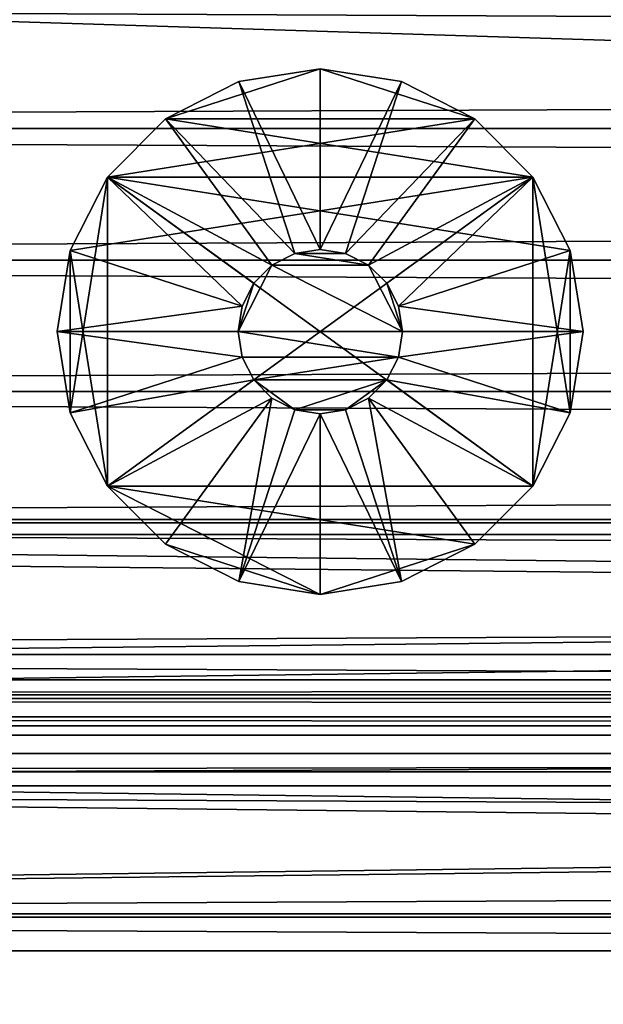
# Model space of a CAD drawing. Units: inches. Extents: x -1648 to 1578, y -3227 to -900.
# Drawn here: x 657 to 661, y -1436 to -1429 of the extents above; entities that cross this region are included whole.
import ezdxf

# ---------------------------------------------------------------- set-up
doc = ezdxf.new("R2010")
doc.units = ezdxf.units.IN
doc.header["$MEASUREMENT"] = 0
doc.layers.add('Default', color=7, linetype='Continuous')

msp = doc.modelspace()

# ---------------------------------------------------------------- linework, layer by layer
at = {"layer": 'Default'}
for points in [[(263.443029, -900.620478, 192.094488), (263.443029, -1770.856699, 192.094488), (1341.553265, -1770.856699, 192.094488)], [(1341.553265, -1770.856699, 192.094488), (1341.553265, -900.620478, 192.094488), (263.443029, -900.620478, 192.094488)], [(1341.553265, -1770.856699, 196.031496), (263.443029, -1770.856699, 196.031496), (263.443029, -900.620478, 196.031496)], [(263.443029, -900.620478, 196.031496), (1341.553265, -900.620478, 196.031496), (1341.553265, -1770.856699, 196.031496)], [(263.443029, -1770.856699, 192.094488), (1341.553265, -1770.856699, 192.094488), (1341.553265, -1335.83183, 303.244449)], [(263.443029, -1770.856699, 192.094488), (1341.553265, -1335.83183, 303.244449), (263.443029, -1335.83183, 303.244449)], [(1341.553265, -1771.941885, 195.878983), (263.443029, -1771.941885, 195.878983), (263.443029, -1336.917016, 307.028944)], [(263.443029, -1336.917016, 307.028944), (1341.553265, -1336.917016, 307.028944), (1341.553265, -1771.941885, 195.878983)], [(626.498147, -1396.187203, 300.409803), (626.498147, -1458.972382, 283.586565), (670.498147, -1458.972382, 283.586565)], [(670.498147, -1458.972382, 283.586565), (670.498147, -1396.187203, 300.409803), (626.498147, -1396.187203, 300.409803)], [(670.498147, -1459.36061, 285.035454), (626.498147, -1459.36061, 285.035454), (626.498147, -1396.575432, 301.858692)], [(626.498147, -1396.575432, 301.858692), (670.498147, -1396.575432, 301.858692), (670.498147, -1459.36061, 285.035454)], [(829.22319, -1433.974784, 72), (829.22319, -1427.974784, 72), (636.232592, -1427.974784, 72)], [(636.232592, -1427.974784, 72), (636.232592, -1433.974784, 72), (829.22319, -1433.974784, 72)], [(636.232592, -1427.974784, 73), (829.22319, -1427.974784, 73), (829.22319, -1433.974784, 73)], [(829.22319, -1433.974784, 73), (636.232592, -1433.974784, 73), (636.232592, -1427.974784, 73)], [(628.227891, -1429.430381, 47), (628.227891, -1428.430381, 47), (856.227891, -1428.430381, 47)], [(856.227891, -1428.430381, 47), (856.227891, -1429.430381, 47), (628.227891, -1429.430381, 47)], [(628.227891, -1428.430381, 46), (628.227891, -1429.430381, 46), (856.227891, -1429.430381, 46)], [(856.227891, -1429.430381, 46), (856.227891, -1428.430381, 46), (628.227891, -1428.430381, 46)], [(659.232592, -1428.974784, 73), (658.614558, -1429.072671, 73), (658.057021, -1429.35675, 73)], [(660.408162, -1429.35675, 73), (659.232592, -1428.974784, 73), (658.057021, -1429.35675, 73)], [(658.057021, -1429.35675, 81), (658.614558, -1429.072671, 81), (659.232592, -1428.974784, 81)], [(658.057021, -1429.35675, 81), (659.232592, -1428.974784, 81), (660.408162, -1429.35675, 81)], [(659.232592, -1428.974784, 81), (658.614558, -1429.072671, 81), (658.057021, -1429.35675, 81)], [(660.408162, -1429.35675, 81), (659.232592, -1428.974784, 81), (658.057021, -1429.35675, 81)], [(658.614558, -1429.072671, 81), (658.614558, -1429.072671, 73), (659.232592, -1428.974784, 73)], [(659.232592, -1428.974784, 73), (659.232592, -1428.974784, 81), (658.614558, -1429.072671, 81)], [(658.614558, -1429.072671, 81), (659.232592, -1428.974784, 81), (659.232592, -1430.349784, 86)], [(659.232592, -1428.974784, 81), (659.232592, -1428.974784, 73), (659.850626, -1429.072671, 73)], [(659.850626, -1429.072671, 73), (659.850626, -1429.072671, 81), (659.232592, -1428.974784, 81)], [(660.408162, -1429.35675, 73), (659.850626, -1429.072671, 73), (659.232592, -1428.974784, 73)], [(659.232592, -1428.974784, 81), (659.850626, -1429.072671, 81), (660.408162, -1429.35675, 81)], [(659.232592, -1430.349784, 86), (659.232592, -1428.974784, 81), (659.850626, -1429.072671, 81)], [(660.408162, -1429.35675, 81), (659.850626, -1429.072671, 81), (659.232592, -1428.974784, 81)], [(658.057021, -1429.35675, 81), (658.057021, -1429.35675, 73), (658.614558, -1429.072671, 73)], [(658.614558, -1429.072671, 73), (658.614558, -1429.072671, 81), (658.057021, -1429.35675, 81)], [(658.057021, -1429.35675, 81), (658.614558, -1429.072671, 81), (659.039456, -1430.380374, 86)], [(658.614558, -1429.072671, 81), (659.232592, -1430.349784, 86), (659.039456, -1430.380374, 86)], [(659.850626, -1429.072671, 81), (659.425727, -1430.380374, 86), (659.232592, -1430.349784, 86)], [(659.425727, -1430.380374, 86), (659.850626, -1429.072671, 81), (660.408162, -1429.35675, 81)], [(659.850626, -1429.072671, 81), (659.850626, -1429.072671, 73), (660.408162, -1429.35675, 73)], [(660.408162, -1429.35675, 73), (660.408162, -1429.35675, 81), (659.850626, -1429.072671, 81)], [(657.614558, -1429.799213, 73), (658.057021, -1429.35675, 73), (658.057021, -1429.35675, 81)], [(657.614558, -1429.799213, 73), (658.057021, -1429.35675, 81), (657.614558, -1429.799213, 81)], [(660.408162, -1429.35675, 73), (658.057021, -1429.35675, 73), (657.614558, -1429.799213, 73)], [(657.614558, -1429.799213, 73), (660.850626, -1429.799213, 73), (660.408162, -1429.35675, 73)], [(660.850626, -1429.799213, 81), (657.614558, -1429.799213, 81), (658.057021, -1429.35675, 81)], [(657.614558, -1429.799213, 81), (658.057021, -1429.35675, 81), (658.865226, -1430.469148, 86)], [(660.408162, -1429.35675, 81), (658.057021, -1429.35675, 81), (657.614558, -1429.799213, 81)], [(657.614558, -1429.799213, 81), (660.850626, -1429.799213, 81), (660.408162, -1429.35675, 81)], [(658.057021, -1429.35675, 81), (660.408162, -1429.35675, 81), (660.850626, -1429.799213, 81)], [(658.057021, -1429.35675, 81), (659.039456, -1430.380374, 86), (658.865226, -1430.469148, 86)], [(660.408162, -1429.35675, 81), (659.599957, -1430.469148, 86), (659.425727, -1430.380374, 86)], [(659.599957, -1430.469148, 86), (660.408162, -1429.35675, 81), (660.850626, -1429.799213, 81)], [(660.408162, -1429.35675, 73), (660.850626, -1429.799213, 73), (660.850626, -1429.799213, 81)], [(660.408162, -1429.35675, 73), (660.850626, -1429.799213, 81), (660.408162, -1429.35675, 81)], [(628.227891, -1429.430381, 46), (628.227891, -1429.430381, 47), (856.227891, -1429.430381, 47)], [(856.227891, -1429.430381, 47), (856.227891, -1429.430381, 46), (628.227891, -1429.430381, 46)], [(629.227891, -1429.430381, 47), (855.227891, -1429.430381, 47), (855.227891, -1430.430381, 47)], [(629.227891, -1429.430381, 47), (855.227891, -1430.430381, 47), (629.227891, -1430.430381, 47)], [(629.227891, -1430.430381, 46), (855.227891, -1430.430381, 46), (855.227891, -1429.430381, 46)], [(629.227891, -1430.430381, 46), (855.227891, -1429.430381, 46), (629.227891, -1429.430381, 46)], [(629.227891, -1429.430381, 46), (855.227891, -1429.430381, 46), (855.227891, -1429.430381, 47)], [(629.227891, -1429.430381, 46), (855.227891, -1429.430381, 47), (629.227891, -1429.430381, 47)], [(657.330479, -1430.35675, 81), (657.330479, -1430.35675, 73), (657.614558, -1429.799213, 73)], [(657.614558, -1429.799213, 73), (657.614558, -1429.799213, 81), (657.330479, -1430.35675, 81)], [(657.614558, -1429.799213, 73), (657.330479, -1430.35675, 73), (657.330479, -1431.592818, 73)], [(657.614558, -1429.799213, 73), (657.330479, -1431.592818, 73), (657.614558, -1432.150354, 73)], [(660.850626, -1429.799213, 81), (657.614558, -1432.150354, 81), (657.330479, -1430.35675, 81)], [(660.850626, -1429.799213, 81), (657.330479, -1430.35675, 81), (657.614558, -1429.799213, 81)], [(658.638181, -1430.781648, 86), (657.330479, -1430.35675, 81), (657.614558, -1429.799213, 81)], [(657.614558, -1429.799213, 81), (657.330479, -1430.35675, 81), (657.330479, -1431.592818, 81)], [(657.614558, -1429.799213, 81), (657.330479, -1431.592818, 81), (657.614558, -1432.150354, 81)], [(657.614558, -1429.799213, 73), (657.614558, -1432.150354, 73), (660.850626, -1432.150354, 73)], [(657.614558, -1429.799213, 73), (660.850626, -1432.150354, 73), (661.134705, -1430.35675, 73)], [(657.614558, -1429.799213, 73), (661.134705, -1430.35675, 73), (660.850626, -1429.799213, 73)], [(660.850626, -1429.799213, 81), (660.850626, -1432.150354, 81), (657.614558, -1432.150354, 81)], [(657.614558, -1429.799213, 81), (658.726956, -1430.607418, 86), (658.638181, -1430.781648, 86)], [(657.614558, -1429.799213, 81), (658.865226, -1430.469148, 86), (658.726956, -1430.607418, 86)], [(657.614558, -1429.799213, 81), (657.614558, -1432.150354, 81), (660.850626, -1432.150354, 81)], [(657.614558, -1429.799213, 81), (660.850626, -1432.150354, 81), (661.134705, -1430.35675, 81)], [(657.614558, -1429.799213, 81), (661.134705, -1430.35675, 81), (660.850626, -1429.799213, 81)], [(660.850626, -1429.799213, 81), (659.738227, -1430.607418, 86), (659.599957, -1430.469148, 86)], [(660.850626, -1429.799213, 81), (659.827002, -1430.781648, 86), (659.738227, -1430.607418, 86)], [(660.850626, -1429.799213, 81), (661.134705, -1430.35675, 81), (659.827002, -1430.781648, 86)], [(660.850626, -1429.799213, 81), (660.850626, -1429.799213, 73), (661.134705, -1430.35675, 73)], [(661.134705, -1430.35675, 73), (661.134705, -1430.35675, 81), (660.850626, -1429.799213, 81)], [(660.850626, -1429.799213, 81), (661.134705, -1430.35675, 81), (661.134705, -1431.592818, 81)], [(660.850626, -1429.799213, 81), (661.134705, -1431.592818, 81), (660.850626, -1432.150354, 81)], [(657.232592, -1430.974784, 73), (657.330479, -1430.35675, 73), (657.330479, -1430.35675, 81)], [(657.232592, -1430.974784, 73), (657.330479, -1430.35675, 81), (657.232592, -1430.974784, 81)], [(657.330479, -1430.35675, 73), (657.232592, -1430.974784, 73), (657.330479, -1431.592818, 73)], [(657.330479, -1431.592818, 81), (657.232592, -1430.974784, 81), (657.330479, -1430.35675, 81)], [(657.232592, -1430.974784, 81), (657.330479, -1430.35675, 81), (658.638181, -1430.781648, 86)], [(657.330479, -1430.35675, 81), (657.232592, -1430.974784, 81), (657.330479, -1431.592818, 81)], [(657.614558, -1432.150354, 81), (657.330479, -1431.592818, 81), (657.330479, -1430.35675, 81)], [(658.865226, -1430.469148, 86), (659.039456, -1430.380374, 86), (659.599957, -1430.469148, 86)], [(659.039456, -1430.380374, 86), (659.232592, -1430.349784, 86), (659.425727, -1430.380374, 86)], [(659.039456, -1430.380374, 86), (659.425727, -1430.380374, 86), (659.599957, -1430.469148, 86)], [(659.827002, -1430.781648, 86), (661.134705, -1430.35675, 81), (661.232592, -1430.974784, 81)], [(660.850626, -1432.150354, 73), (661.134705, -1431.592818, 73), (661.134705, -1430.35675, 73)], [(660.850626, -1432.150354, 81), (661.134705, -1431.592818, 81), (661.134705, -1430.35675, 81)], [(661.134705, -1430.35675, 73), (661.232592, -1430.974784, 73), (661.232592, -1430.974784, 81)], [(661.134705, -1430.35675, 73), (661.232592, -1430.974784, 81), (661.134705, -1430.35675, 81)], [(661.134705, -1431.592818, 73), (661.232592, -1430.974784, 73), (661.134705, -1430.35675, 73)], [(661.134705, -1430.35675, 81), (661.232592, -1430.974784, 81), (661.134705, -1431.592818, 81)], [(661.134705, -1431.592818, 81), (661.232592, -1430.974784, 81), (661.134705, -1430.35675, 81)], [(629.227891, -1430.430381, 47), (855.227891, -1430.430381, 47), (855.227891, -1430.430381, 46)], [(629.227891, -1430.430381, 47), (855.227891, -1430.430381, 46), (629.227891, -1430.430381, 46)], [(630.227891, -1431.430381, 47), (630.227891, -1430.430381, 47), (854.227891, -1430.430381, 47)], [(854.227891, -1430.430381, 47), (854.227891, -1431.430381, 47), (630.227891, -1431.430381, 47)], [(630.227891, -1430.430381, 46), (630.227891, -1431.430381, 46), (854.227891, -1431.430381, 46)], [(854.227891, -1431.430381, 46), (854.227891, -1430.430381, 46), (630.227891, -1430.430381, 46)], [(630.227891, -1430.430381, 47), (630.227891, -1430.430381, 46), (854.227891, -1430.430381, 46)], [(854.227891, -1430.430381, 46), (854.227891, -1430.430381, 47), (630.227891, -1430.430381, 47)], [(658.607592, -1430.974784, 86), (658.726956, -1430.607418, 86), (658.865226, -1430.469148, 86)], [(658.607592, -1430.974784, 86), (658.865226, -1430.469148, 86), (659.857592, -1430.974784, 86)], [(658.865226, -1430.469148, 86), (659.599957, -1430.469148, 86), (659.857592, -1430.974784, 86)], [(659.599957, -1430.469148, 86), (659.738227, -1430.607418, 86), (659.857592, -1430.974784, 86)], [(658.607592, -1430.974784, 86), (658.638181, -1430.781648, 86), (658.726956, -1430.607418, 86)], [(659.738227, -1430.607418, 86), (659.827002, -1430.781648, 86), (659.857592, -1430.974784, 86)], [(657.232592, -1430.974784, 81), (658.638181, -1430.781648, 86), (658.607592, -1430.974784, 86)], [(661.232592, -1430.974784, 81), (659.857592, -1430.974784, 86), (659.827002, -1430.781648, 86)], [(657.330479, -1431.592818, 73), (657.232592, -1430.974784, 73), (657.232592, -1430.974784, 81)], [(657.330479, -1431.592818, 73), (657.232592, -1430.974784, 81), (657.330479, -1431.592818, 81)], [(658.638181, -1431.16792, 86), (657.330479, -1431.592818, 81), (657.232592, -1430.974784, 81)], [(657.232592, -1430.974784, 81), (658.607592, -1430.974784, 86), (658.638181, -1431.16792, 86)], [(658.607592, -1430.974784, 86), (659.857592, -1430.974784, 86), (659.827002, -1431.16792, 86)], [(659.827002, -1431.16792, 86), (658.638181, -1431.16792, 86), (658.607592, -1430.974784, 86)], [(661.232592, -1430.974784, 81), (661.134705, -1431.592818, 81), (659.827002, -1431.16792, 86)], [(661.232592, -1430.974784, 81), (659.827002, -1431.16792, 86), (659.857592, -1430.974784, 86)], [(661.232592, -1430.974784, 73), (661.134705, -1431.592818, 73), (661.134705, -1431.592818, 81)], [(661.232592, -1430.974784, 73), (661.134705, -1431.592818, 81), (661.232592, -1430.974784, 81)], [(657.330479, -1431.592818, 81), (658.638181, -1431.16792, 86), (658.726956, -1431.34215, 86)], [(659.827002, -1431.16792, 86), (658.726956, -1431.34215, 86), (658.638181, -1431.16792, 86)], [(659.827002, -1431.16792, 86), (659.738227, -1431.34215, 86), (658.726956, -1431.34215, 86)], [(661.134705, -1431.592818, 81), (659.738227, -1431.34215, 86), (659.827002, -1431.16792, 86)], [(658.726956, -1431.34215, 86), (657.614558, -1432.150354, 81), (657.330479, -1431.592818, 81)], [(657.614558, -1432.150354, 81), (658.726956, -1431.34215, 86), (658.865226, -1431.48042, 86)], [(659.039456, -1431.569194, 86), (658.865226, -1431.48042, 86), (658.726956, -1431.34215, 86)], [(659.738227, -1431.34215, 86), (659.039456, -1431.569194, 86), (658.726956, -1431.34215, 86)], [(659.738227, -1431.34215, 86), (659.425727, -1431.569194, 86), (659.039456, -1431.569194, 86)], [(659.738227, -1431.34215, 86), (659.599957, -1431.48042, 86), (659.425727, -1431.569194, 86)], [(660.850626, -1432.150354, 81), (659.599957, -1431.48042, 86), (659.738227, -1431.34215, 86)], [(661.134705, -1431.592818, 81), (660.850626, -1432.150354, 81), (659.738227, -1431.34215, 86)], [(630.227891, -1431.430381, 46), (630.227891, -1431.430381, 47), (854.227891, -1431.430381, 47)], [(854.227891, -1431.430381, 47), (854.227891, -1431.430381, 46), (630.227891, -1431.430381, 46)], [(631.227891, -1432.430381, 47), (631.227891, -1431.430381, 47), (853.227891, -1431.430381, 47)], [(853.227891, -1431.430381, 47), (853.227891, -1432.430381, 47), (631.227891, -1432.430381, 47)], [(631.227891, -1431.430381, 46), (631.227891, -1432.430381, 46), (853.227891, -1432.430381, 46)], [(853.227891, -1432.430381, 46), (853.227891, -1431.430381, 46), (631.227891, -1431.430381, 46)], [(631.227891, -1431.430381, 47), (631.227891, -1431.430381, 46), (853.227891, -1431.430381, 46)], [(853.227891, -1431.430381, 46), (853.227891, -1431.430381, 47), (631.227891, -1431.430381, 47)], [(658.865226, -1431.48042, 86), (658.057021, -1432.592818, 81), (657.614558, -1432.150354, 81)], [(658.614558, -1432.876897, 81), (658.057021, -1432.592818, 81), (658.865226, -1431.48042, 86)], [(658.614558, -1432.876897, 81), (658.865226, -1431.48042, 86), (659.039456, -1431.569194, 86)], [(659.850626, -1432.876897, 81), (659.425727, -1431.569194, 86), (659.599957, -1431.48042, 86)], [(660.850626, -1432.150354, 81), (660.408162, -1432.592818, 81), (659.599957, -1431.48042, 86)], [(659.599957, -1431.48042, 86), (660.408162, -1432.592818, 81), (659.850626, -1432.876897, 81)], [(658.614558, -1432.876897, 81), (659.039456, -1431.569194, 86), (659.232592, -1431.599784, 86)], [(659.425727, -1431.569194, 86), (659.232592, -1431.599784, 86), (659.039456, -1431.569194, 86)], [(659.850626, -1432.876897, 81), (659.232592, -1431.599784, 86), (659.425727, -1431.569194, 86)], [(657.614558, -1432.150354, 81), (657.614558, -1432.150354, 73), (657.330479, -1431.592818, 73)], [(657.330479, -1431.592818, 73), (657.330479, -1431.592818, 81), (657.614558, -1432.150354, 81)], [(659.232592, -1431.599784, 86), (659.232592, -1432.974784, 81), (658.614558, -1432.876897, 81)], [(659.850626, -1432.876897, 81), (659.232592, -1432.974784, 81), (659.232592, -1431.599784, 86)], [(661.134705, -1431.592818, 81), (661.134705, -1431.592818, 73), (660.850626, -1432.150354, 73)], [(660.850626, -1432.150354, 73), (660.850626, -1432.150354, 81), (661.134705, -1431.592818, 81)], [(658.057021, -1432.592818, 73), (657.614558, -1432.150354, 73), (657.614558, -1432.150354, 81)], [(658.057021, -1432.592818, 73), (657.614558, -1432.150354, 81), (658.057021, -1432.592818, 81)], [(657.614558, -1432.150354, 73), (658.057021, -1432.592818, 73), (659.232592, -1432.974784, 73)], [(657.614558, -1432.150354, 73), (659.232592, -1432.974784, 73), (660.408162, -1432.592818, 73)], [(657.614558, -1432.150354, 73), (660.408162, -1432.592818, 73), (660.850626, -1432.150354, 73)], [(659.232592, -1432.974784, 81), (658.057021, -1432.592818, 81), (657.614558, -1432.150354, 81)], [(660.408162, -1432.592818, 81), (659.232592, -1432.974784, 81), (657.614558, -1432.150354, 81)], [(660.850626, -1432.150354, 81), (660.408162, -1432.592818, 81), (657.614558, -1432.150354, 81)], [(657.614558, -1432.150354, 81), (658.057021, -1432.592818, 81), (659.232592, -1432.974784, 81)], [(657.614558, -1432.150354, 81), (659.232592, -1432.974784, 81), (660.408162, -1432.592818, 81)], [(657.614558, -1432.150354, 81), (660.408162, -1432.592818, 81), (660.850626, -1432.150354, 81)], [(660.850626, -1432.150354, 73), (660.408162, -1432.592818, 73), (660.408162, -1432.592818, 81)], [(660.850626, -1432.150354, 73), (660.408162, -1432.592818, 81), (660.850626, -1432.150354, 81)], [(751.157891, -1432.404784, 5.00436), (751.157891, -1433.624994, 7.744997), (633.727891, -1433.624994, 7.744997)], [(633.727891, -1433.624994, 7.744997), (633.727891, -1432.404784, 5.00436), (751.157891, -1432.404784, 5.00436)], [(751.157891, -1432.518977, 4.953518), (751.157891, -1432.404784, 5.00436), (633.727891, -1432.404784, 5.00436)], [(751.157891, -1432.518977, 4.953518), (633.727891, -1432.404784, 5.00436), (633.727891, -1432.518977, 4.953518)], [(751.157891, -1432.404784, 7.75436), (751.157891, -1433.624994, 10.494997), (633.727891, -1433.624994, 10.494997)], [(633.727891, -1433.624994, 10.494997), (633.727891, -1432.404784, 7.75436), (751.157891, -1432.404784, 7.75436)], [(751.157891, -1432.518977, 7.703518), (751.157891, -1432.404784, 7.75436), (633.727891, -1432.404784, 7.75436)], [(751.157891, -1432.518977, 7.703518), (633.727891, -1432.404784, 7.75436), (633.727891, -1432.518977, 7.703518)], [(751.157891, -1432.404784, 10.50436), (751.157891, -1433.624994, 13.244997), (633.727891, -1433.624994, 13.244997)], [(633.727891, -1433.624994, 13.244997), (633.727891, -1432.404784, 10.50436), (751.157891, -1432.404784, 10.50436)], [(751.157891, -1432.518977, 10.453518), (751.157891, -1432.404784, 10.50436), (633.727891, -1432.404784, 10.50436)], [(751.157891, -1432.518977, 10.453518), (633.727891, -1432.404784, 10.50436), (633.727891, -1432.518977, 10.453518)], [(751.157891, -1432.404784, 13.25436), (751.157891, -1433.624994, 15.994997), (633.727891, -1433.624994, 15.994997)], [(633.727891, -1433.624994, 15.994997), (633.727891, -1432.404784, 13.25436), (751.157891, -1432.404784, 13.25436)], [(751.157891, -1432.518977, 13.203518), (751.157891, -1432.404784, 13.25436), (633.727891, -1432.404784, 13.25436)], [(751.157891, -1432.518977, 13.203518), (633.727891, -1432.404784, 13.25436), (633.727891, -1432.518977, 13.203518)], [(751.157891, -1432.404784, 16.00436), (751.157891, -1433.624994, 18.744997), (633.727891, -1433.624994, 18.744997)], [(633.727891, -1433.624994, 18.744997), (633.727891, -1432.404784, 16.00436), (751.157891, -1432.404784, 16.00436)], [(751.157891, -1432.518977, 15.953518), (751.157891, -1432.404784, 16.00436), (633.727891, -1432.404784, 16.00436)], [(751.157891, -1432.518977, 15.953518), (633.727891, -1432.404784, 16.00436), (633.727891, -1432.518977, 15.953518)], [(751.157891, -1432.404784, 18.75436), (751.157891, -1433.624994, 21.494997), (633.727891, -1433.624994, 21.494997)], [(633.727891, -1433.624994, 21.494997), (633.727891, -1432.404784, 18.75436), (751.157891, -1432.404784, 18.75436)], [(751.157891, -1432.518977, 18.703518), (751.157891, -1432.404784, 18.75436), (633.727891, -1432.404784, 18.75436)], [(751.157891, -1432.518977, 18.703518), (633.727891, -1432.404784, 18.75436), (633.727891, -1432.518977, 18.703518)], [(751.157891, -1432.404784, 21.50436), (751.157891, -1433.624994, 24.244997), (633.727891, -1433.624994, 24.244997)], [(633.727891, -1433.624994, 24.244997), (633.727891, -1432.404784, 21.50436), (751.157891, -1432.404784, 21.50436)], [(751.157891, -1432.518977, 21.453518), (751.157891, -1432.404784, 21.50436), (633.727891, -1432.404784, 21.50436)], [(751.157891, -1432.518977, 21.453518), (633.727891, -1432.404784, 21.50436), (633.727891, -1432.518977, 21.453518)], [(751.157891, -1432.404784, 24.25436), (751.157891, -1433.624994, 26.994997), (633.727891, -1433.624994, 26.994997)], [(633.727891, -1433.624994, 26.994997), (633.727891, -1432.404784, 24.25436), (751.157891, -1432.404784, 24.25436)], [(751.157891, -1432.518977, 24.203518), (751.157891, -1432.404784, 24.25436), (633.727891, -1432.404784, 24.25436)], [(751.157891, -1432.518977, 24.203518), (633.727891, -1432.404784, 24.25436), (633.727891, -1432.518977, 24.203518)], [(751.157891, -1432.404784, 27.00436), (751.157891, -1433.624994, 29.744997), (633.727891, -1433.624994, 29.744997)], [(633.727891, -1433.624994, 29.744997), (633.727891, -1432.404784, 27.00436), (751.157891, -1432.404784, 27.00436)], [(751.157891, -1432.518977, 26.953518), (751.157891, -1432.404784, 27.00436), (633.727891, -1432.404784, 27.00436)], [(751.157891, -1432.518977, 26.953518), (633.727891, -1432.404784, 27.00436), (633.727891, -1432.518977, 26.953518)], [(751.157891, -1432.404784, 29.75436), (751.157891, -1433.624994, 32.494997), (633.727891, -1433.624994, 32.494997)], [(633.727891, -1433.624994, 32.494997), (633.727891, -1432.404784, 29.75436), (751.157891, -1432.404784, 29.75436)], [(751.157891, -1432.518977, 29.703518), (751.157891, -1432.404784, 29.75436), (633.727891, -1432.404784, 29.75436)], [(751.157891, -1432.518977, 29.703518), (633.727891, -1432.404784, 29.75436), (633.727891, -1432.518977, 29.703518)], [(751.157891, -1432.404784, 32.50436), (751.157891, -1433.624994, 35.244997), (633.727891, -1433.624994, 35.244997)], [(633.727891, -1433.624994, 35.244997), (633.727891, -1432.404784, 32.50436), (751.157891, -1432.404784, 32.50436)], [(751.157891, -1432.518977, 32.453518), (751.157891, -1432.404784, 32.50436), (633.727891, -1432.404784, 32.50436)], [(751.157891, -1432.518977, 32.453518), (633.727891, -1432.404784, 32.50436), (633.727891, -1432.518977, 32.453518)], [(751.157891, -1432.404784, 35.25436), (751.157891, -1433.624994, 37.994997), (633.727891, -1433.624994, 37.994997)], [(633.727891, -1433.624994, 37.994997), (633.727891, -1432.404784, 35.25436), (751.157891, -1432.404784, 35.25436)], [(751.157891, -1432.518977, 35.203518), (751.157891, -1432.404784, 35.25436), (633.727891, -1432.404784, 35.25436)], [(751.157891, -1432.518977, 35.203518), (633.727891, -1432.404784, 35.25436), (633.727891, -1432.518977, 35.203518)], [(751.157891, -1432.404784, 38.00436), (751.157891, -1433.624994, 40.744997), (633.727891, -1433.624994, 40.744997)], [(633.727891, -1433.624994, 40.744997), (633.727891, -1432.404784, 38.00436), (751.157891, -1432.404784, 38.00436)], [(751.157891, -1432.518977, 37.953518), (751.157891, -1432.404784, 38.00436), (633.727891, -1432.404784, 38.00436)], [(751.157891, -1432.518977, 37.953518), (633.727891, -1432.404784, 38.00436), (633.727891, -1432.518977, 37.953518)], [(751.157891, -1432.404784, 40.75436), (751.157891, -1433.624994, 43.494997), (633.727891, -1433.624994, 43.494997)], [(633.727891, -1433.624994, 43.494997), (633.727891, -1432.404784, 40.75436), (751.157891, -1432.404784, 40.75436)], [(751.157891, -1432.518977, 40.703518), (751.157891, -1432.404784, 40.75436), (633.727891, -1432.404784, 40.75436)], [(751.157891, -1432.518977, 40.703518), (633.727891, -1432.404784, 40.75436), (633.727891, -1432.518977, 40.703518)], [(633.992891, -1433.904784, 44.994997), (633.992891, -1432.404784, 44.994997), (751.157891, -1432.404784, 44.994997)], [(633.992891, -1433.904784, 44.994997), (751.157891, -1432.404784, 44.994997), (751.157891, -1433.904784, 44.994997)], [(633.992891, -1432.404784, 44.994997), (633.992891, -1432.404784, 44.854997), (751.157891, -1432.404784, 44.854997)], [(633.992891, -1432.404784, 44.994997), (751.157891, -1432.404784, 44.854997), (751.157891, -1432.404784, 44.994997)], [(633.992891, -1432.404784, 44.854997), (633.992891, -1433.764784, 44.854997), (751.157891, -1433.764784, 44.854997)], [(633.992891, -1432.404784, 44.854997), (751.157891, -1433.764784, 44.854997), (751.157891, -1432.404784, 44.854997)], [(631.227891, -1432.430381, 46), (631.227891, -1432.430381, 47), (853.227891, -1432.430381, 47)], [(853.227891, -1432.430381, 47), (853.227891, -1432.430381, 46), (631.227891, -1432.430381, 46)], [(632.227891, -1433.430381, 47), (632.227891, -1432.430381, 47), (852.227891, -1432.430381, 47)], [(852.227891, -1432.430381, 47), (852.227891, -1433.430381, 47), (632.227891, -1433.430381, 47)], [(632.227891, -1432.430381, 46), (632.227891, -1433.430381, 46), (852.227891, -1433.430381, 46)], [(852.227891, -1433.430381, 46), (852.227891, -1432.430381, 46), (632.227891, -1432.430381, 46)], [(632.227891, -1432.430381, 47), (632.227891, -1432.430381, 46), (852.227891, -1432.430381, 46)], [(852.227891, -1432.430381, 46), (852.227891, -1432.430381, 47), (632.227891, -1432.430381, 47)], [(751.157891, -1433.739187, 7.694155), (751.157891, -1432.518977, 4.953518), (633.727891, -1432.518977, 4.953518)], [(751.157891, -1433.739187, 7.694155), (633.727891, -1432.518977, 4.953518), (633.727891, -1433.739187, 7.694155)], [(751.157891, -1433.739187, 10.444155), (751.157891, -1432.518977, 7.703518), (633.727891, -1432.518977, 7.703518)], [(751.157891, -1433.739187, 10.444155), (633.727891, -1432.518977, 7.703518), (633.727891, -1433.739187, 10.444155)], [(751.157891, -1433.739187, 13.194155), (751.157891, -1432.518977, 10.453518), (633.727891, -1432.518977, 10.453518)], [(751.157891, -1433.739187, 13.194155), (633.727891, -1432.518977, 10.453518), (633.727891, -1433.739187, 13.194155)], [(751.157891, -1433.739187, 15.944155), (751.157891, -1432.518977, 13.203518), (633.727891, -1432.518977, 13.203518)], [(751.157891, -1433.739187, 15.944155), (633.727891, -1432.518977, 13.203518), (633.727891, -1433.739187, 15.944155)], [(751.157891, -1433.739187, 18.694155), (751.157891, -1432.518977, 15.953518), (633.727891, -1432.518977, 15.953518)], [(751.157891, -1433.739187, 18.694155), (633.727891, -1432.518977, 15.953518), (633.727891, -1433.739187, 18.694155)], [(751.157891, -1433.739187, 21.444155), (751.157891, -1432.518977, 18.703518), (633.727891, -1432.518977, 18.703518)], [(751.157891, -1433.739187, 21.444155), (633.727891, -1432.518977, 18.703518), (633.727891, -1433.739187, 21.444155)], [(751.157891, -1433.739187, 24.194155), (751.157891, -1432.518977, 21.453518), (633.727891, -1432.518977, 21.453518)], [(751.157891, -1433.739187, 24.194155), (633.727891, -1432.518977, 21.453518), (633.727891, -1433.739187, 24.194155)], [(751.157891, -1433.739187, 26.944155), (751.157891, -1432.518977, 24.203518), (633.727891, -1432.518977, 24.203518)], [(751.157891, -1433.739187, 26.944155), (633.727891, -1432.518977, 24.203518), (633.727891, -1433.739187, 26.944155)], [(751.157891, -1433.739187, 29.694155), (751.157891, -1432.518977, 26.953518), (633.727891, -1432.518977, 26.953518)], [(751.157891, -1433.739187, 29.694155), (633.727891, -1432.518977, 26.953518), (633.727891, -1433.739187, 29.694155)], [(751.157891, -1433.739187, 32.444155), (751.157891, -1432.518977, 29.703518), (633.727891, -1432.518977, 29.703518)], [(751.157891, -1433.739187, 32.444155), (633.727891, -1432.518977, 29.703518), (633.727891, -1433.739187, 32.444155)], [(751.157891, -1433.739187, 35.194155), (751.157891, -1432.518977, 32.453518), (633.727891, -1432.518977, 32.453518)], [(751.157891, -1433.739187, 35.194155), (633.727891, -1432.518977, 32.453518), (633.727891, -1433.739187, 35.194155)], [(751.157891, -1433.739187, 37.944155), (751.157891, -1432.518977, 35.203518), (633.727891, -1432.518977, 35.203518)], [(751.157891, -1433.739187, 37.944155), (633.727891, -1432.518977, 35.203518), (633.727891, -1433.739187, 37.944155)], [(751.157891, -1433.739187, 40.694155), (751.157891, -1432.518977, 37.953518), (633.727891, -1432.518977, 37.953518)], [(751.157891, -1433.739187, 40.694155), (633.727891, -1432.518977, 37.953518), (633.727891, -1433.739187, 40.694155)], [(751.157891, -1433.739187, 43.444155), (751.157891, -1432.518977, 40.703518), (633.727891, -1432.518977, 40.703518)], [(751.157891, -1433.739187, 43.444155), (633.727891, -1432.518977, 40.703518), (633.727891, -1433.739187, 43.444155)], [(658.614558, -1432.876897, 81), (658.614558, -1432.876897, 73), (658.057021, -1432.592818, 73)], [(658.057021, -1432.592818, 73), (658.057021, -1432.592818, 81), (658.614558, -1432.876897, 81)], [(658.057021, -1432.592818, 73), (658.614558, -1432.876897, 73), (659.232592, -1432.974784, 73)], [(659.232592, -1432.974784, 81), (658.614558, -1432.876897, 81), (658.057021, -1432.592818, 81)], [(658.057021, -1432.592818, 81), (658.614558, -1432.876897, 81), (659.232592, -1432.974784, 81)], [(659.232592, -1432.974784, 73), (659.850626, -1432.876897, 73), (660.408162, -1432.592818, 73)], [(660.408162, -1432.592818, 81), (659.850626, -1432.876897, 81), (659.232592, -1432.974784, 81)], [(659.232592, -1432.974784, 81), (659.850626, -1432.876897, 81), (660.408162, -1432.592818, 81)], [(660.408162, -1432.592818, 81), (660.408162, -1432.592818, 73), (659.850626, -1432.876897, 73)], [(659.850626, -1432.876897, 73), (659.850626, -1432.876897, 81), (660.408162, -1432.592818, 81)], [(659.232592, -1432.974784, 81), (659.232592, -1432.974784, 73), (658.614558, -1432.876897, 73)], [(658.614558, -1432.876897, 73), (658.614558, -1432.876897, 81), (659.232592, -1432.974784, 81)], [(659.850626, -1432.876897, 81), (659.850626, -1432.876897, 73), (659.232592, -1432.974784, 73)], [(659.232592, -1432.974784, 73), (659.232592, -1432.974784, 81), (659.850626, -1432.876897, 81)], [(632.227891, -1433.430381, 46), (632.227891, -1433.430381, 47), (852.227891, -1433.430381, 47)], [(852.227891, -1433.430381, 47), (852.227891, -1433.430381, 46), (632.227891, -1433.430381, 46)], [(633.227891, -1434.430381, 47), (633.227891, -1433.430381, 47), (851.227891, -1433.430381, 47)], [(851.227891, -1433.430381, 47), (851.227891, -1434.430381, 47), (633.227891, -1434.430381, 47)], [(633.227891, -1433.430381, 46), (633.227891, -1434.430381, 46), (851.227891, -1434.430381, 46)], [(851.227891, -1434.430381, 46), (851.227891, -1433.430381, 46), (633.227891, -1433.430381, 46)], [(633.227891, -1433.430381, 47), (633.227891, -1433.430381, 46), (851.227891, -1433.430381, 46)], [(851.227891, -1433.430381, 46), (851.227891, -1433.430381, 47), (633.227891, -1433.430381, 47)], [(633.727891, -1433.739187, 7.694155), (633.727891, -1433.624994, 7.744997), (751.157891, -1433.624994, 7.744997)], [(633.727891, -1433.739187, 7.694155), (751.157891, -1433.624994, 7.744997), (751.157891, -1433.739187, 7.694155)], [(633.727891, -1433.739187, 10.444155), (633.727891, -1433.624994, 10.494997), (751.157891, -1433.624994, 10.494997)], [(633.727891, -1433.739187, 10.444155), (751.157891, -1433.624994, 10.494997), (751.157891, -1433.739187, 10.444155)], [(633.727891, -1433.739187, 13.194155), (633.727891, -1433.624994, 13.244997), (751.157891, -1433.624994, 13.244997)], [(633.727891, -1433.739187, 13.194155), (751.157891, -1433.624994, 13.244997), (751.157891, -1433.739187, 13.194155)], [(633.727891, -1433.739187, 15.944155), (633.727891, -1433.624994, 15.994997), (751.157891, -1433.624994, 15.994997)], [(633.727891, -1433.739187, 15.944155), (751.157891, -1433.624994, 15.994997), (751.157891, -1433.739187, 15.944155)], [(633.727891, -1433.739187, 18.694155), (633.727891, -1433.624994, 18.744997), (751.157891, -1433.624994, 18.744997)], [(633.727891, -1433.739187, 18.694155), (751.157891, -1433.624994, 18.744997), (751.157891, -1433.739187, 18.694155)], [(633.727891, -1433.739187, 21.444155), (633.727891, -1433.624994, 21.494997), (751.157891, -1433.624994, 21.494997)], [(633.727891, -1433.739187, 21.444155), (751.157891, -1433.624994, 21.494997), (751.157891, -1433.739187, 21.444155)], [(633.727891, -1433.739187, 24.194155), (633.727891, -1433.624994, 24.244997), (751.157891, -1433.624994, 24.244997)], [(633.727891, -1433.739187, 24.194155), (751.157891, -1433.624994, 24.244997), (751.157891, -1433.739187, 24.194155)], [(633.727891, -1433.739187, 26.944155), (633.727891, -1433.624994, 26.994997), (751.157891, -1433.624994, 26.994997)], [(633.727891, -1433.739187, 26.944155), (751.157891, -1433.624994, 26.994997), (751.157891, -1433.739187, 26.944155)], [(633.727891, -1433.739187, 29.694155), (633.727891, -1433.624994, 29.744997), (751.157891, -1433.624994, 29.744997)], [(633.727891, -1433.739187, 29.694155), (751.157891, -1433.624994, 29.744997), (751.157891, -1433.739187, 29.694155)], [(633.727891, -1433.739187, 32.444155), (633.727891, -1433.624994, 32.494997), (751.157891, -1433.624994, 32.494997)], [(633.727891, -1433.739187, 32.444155), (751.157891, -1433.624994, 32.494997), (751.157891, -1433.739187, 32.444155)], [(633.727891, -1433.739187, 35.194155), (633.727891, -1433.624994, 35.244997), (751.157891, -1433.624994, 35.244997)], [(633.727891, -1433.739187, 35.194155), (751.157891, -1433.624994, 35.244997), (751.157891, -1433.739187, 35.194155)], [(633.727891, -1433.739187, 37.944155), (633.727891, -1433.624994, 37.994997), (751.157891, -1433.624994, 37.994997)], [(633.727891, -1433.739187, 37.944155), (751.157891, -1433.624994, 37.994997), (751.157891, -1433.739187, 37.944155)], [(633.727891, -1433.739187, 40.694155), (633.727891, -1433.624994, 40.744997), (751.157891, -1433.624994, 40.744997)], [(633.727891, -1433.739187, 40.694155), (751.157891, -1433.624994, 40.744997), (751.157891, -1433.739187, 40.694155)], [(633.727891, -1433.739187, 43.444155), (633.727891, -1433.624994, 43.494997), (751.157891, -1433.624994, 43.494997)], [(633.727891, -1433.739187, 43.444155), (751.157891, -1433.624994, 43.494997), (751.157891, -1433.739187, 43.444155)], [(633.992891, -1433.764784, 44.854997), (633.992891, -1433.764784, 43.494997), (751.157891, -1433.764784, 43.494997)], [(633.992891, -1433.764784, 44.854997), (751.157891, -1433.764784, 43.494997), (751.157891, -1433.764784, 44.854997)], [(633.992891, -1433.764784, 43.494997), (633.992891, -1433.904784, 43.494997), (751.157891, -1433.904784, 43.494997)], [(633.992891, -1433.764784, 43.494997), (751.157891, -1433.904784, 43.494997), (751.157891, -1433.764784, 43.494997)], [(751.157891, -1433.904784, 0.1875), (633.727891, -1433.904784, 0.1875), (633.727891, -1435.404784, 0.1875)], [(633.727891, -1435.404784, 0.1875), (751.157891, -1435.404784, 0.1875), (751.157891, -1433.904784, 0.1875)], [(751.157891, -1434.044784, 1.6875), (633.727891, -1434.044784, 1.6875), (633.727891, -1433.904784, 1.6875)], [(633.727891, -1433.904784, 1.6875), (751.157891, -1433.904784, 1.6875), (751.157891, -1434.044784, 1.6875)], [(751.157891, -1433.904784, 1.6875), (633.727891, -1433.904784, 1.6875), (633.727891, -1433.904784, 0.1875)], [(633.727891, -1433.904784, 0.1875), (751.157891, -1433.904784, 0.1875), (751.157891, -1433.904784, 1.6875)], [(633.992891, -1433.904784, 43.494997), (633.992891, -1433.904784, 44.994997), (751.157891, -1433.904784, 44.994997)], [(633.992891, -1433.904784, 43.494997), (751.157891, -1433.904784, 44.994997), (751.157891, -1433.904784, 43.494997)], [(829.22319, -1433.974784, 72), (636.232592, -1433.974784, 72), (636.232592, -1433.974784, 73)], [(636.232592, -1433.974784, 73), (829.22319, -1433.974784, 73), (829.22319, -1433.974784, 72)], [(633.727891, -1435.404784, 0.3275), (633.727891, -1434.044784, 0.3275), (751.157891, -1434.044784, 0.3275)], [(633.727891, -1435.404784, 0.3275), (751.157891, -1434.044784, 0.3275), (751.157891, -1435.404784, 0.3275)], [(751.157891, -1434.044784, 0.3275), (633.727891, -1434.044784, 0.3275), (633.727891, -1434.044784, 1.6875)], [(633.727891, -1434.044784, 1.6875), (751.157891, -1434.044784, 1.6875), (751.157891, -1434.044784, 0.3275)], [(751.157891, -1434.184784, 44.994997), (633.992891, -1434.184784, 44.994997), (633.992891, -1434.184784, 43.494997)], [(633.992891, -1434.184784, 43.494997), (751.157891, -1434.184784, 43.494997), (751.157891, -1434.184784, 44.994997)], [(751.157891, -1434.184784, 43.494997), (633.992891, -1434.184784, 43.494997), (633.992891, -1434.324784, 43.494997)], [(633.992891, -1434.324784, 43.494997), (751.157891, -1434.324784, 43.494997), (751.157891, -1434.184784, 43.494997)], [(751.157891, -1435.684784, 44.994997), (633.992891, -1435.684784, 44.994997), (633.992891, -1434.184784, 44.994997)], [(633.992891, -1434.184784, 44.994997), (751.157891, -1434.184784, 44.994997), (751.157891, -1435.684784, 44.994997)], [(633.992891, -1434.324784, 43.494997), (633.992891, -1434.324784, 44.854997), (751.157891, -1434.324784, 44.854997)], [(633.992891, -1434.324784, 43.494997), (751.157891, -1434.324784, 44.854997), (751.157891, -1434.324784, 43.494997)], [(633.992891, -1434.324784, 44.854997), (633.992891, -1435.684784, 44.854997), (751.157891, -1435.684784, 44.854997)], [(633.992891, -1434.324784, 44.854997), (751.157891, -1435.684784, 44.854997), (751.157891, -1434.324784, 44.854997)], [(633.227891, -1434.430381, 46), (633.227891, -1434.430381, 47), (851.227891, -1434.430381, 47)], [(851.227891, -1434.430381, 47), (851.227891, -1434.430381, 46), (633.227891, -1434.430381, 46)], [(634.227891, -1434.430381, 47), (850.227891, -1434.430381, 47), (850.227891, -1435.430381, 47)], [(634.227891, -1434.430381, 47), (850.227891, -1435.430381, 47), (634.227891, -1435.430381, 47)], [(634.227891, -1435.430381, 46), (850.227891, -1435.430381, 46), (850.227891, -1434.430381, 46)], [(634.227891, -1435.430381, 46), (850.227891, -1434.430381, 46), (634.227891, -1434.430381, 46)], [(634.227891, -1434.430381, 46), (850.227891, -1434.430381, 46), (850.227891, -1434.430381, 47)], [(634.227891, -1434.430381, 46), (850.227891, -1434.430381, 47), (634.227891, -1434.430381, 47)], [(751.157891, -1435.404784, 0.1875), (633.727891, -1435.404784, 0.1875), (633.727891, -1435.404784, 0.3275)], [(633.727891, -1435.404784, 0.3275), (751.157891, -1435.404784, 0.3275), (751.157891, -1435.404784, 0.1875)], [(634.227891, -1435.430381, 47), (850.227891, -1435.430381, 47), (850.227891, -1435.430381, 46)], [(634.227891, -1435.430381, 47), (850.227891, -1435.430381, 46), (634.227891, -1435.430381, 46)], [(635.227891, -1436.430381, 47), (635.227891, -1435.430381, 47), (849.227891, -1435.430381, 47)], [(849.227891, -1435.430381, 47), (849.227891, -1436.430381, 47), (635.227891, -1436.430381, 47)], [(635.227891, -1435.430381, 46), (635.227891, -1436.430381, 46), (849.227891, -1436.430381, 46)], [(849.227891, -1436.430381, 46), (849.227891, -1435.430381, 46), (635.227891, -1435.430381, 46)], [(635.227891, -1435.430381, 47), (635.227891, -1435.430381, 46), (849.227891, -1435.430381, 46)], [(849.227891, -1435.430381, 46), (849.227891, -1435.430381, 47), (635.227891, -1435.430381, 47)], [(751.157891, -1435.684784, 44.854997), (633.992891, -1435.684784, 44.854997), (633.992891, -1435.684784, 44.994997)], [(633.992891, -1435.684784, 44.994997), (751.157891, -1435.684784, 44.994997), (751.157891, -1435.684784, 44.854997)]]:
    msp.add_3dface(points, dxfattribs=at)

doc.saveas('drawing.dxf')
